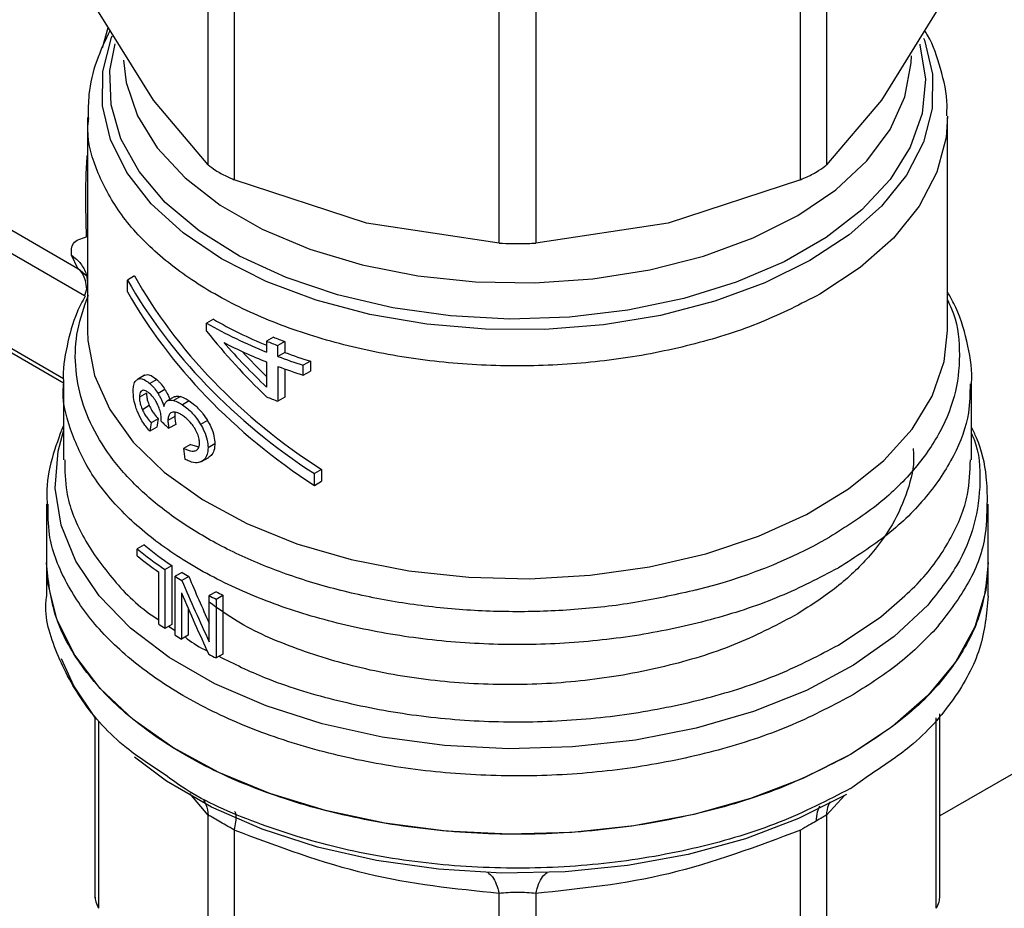
# Model space of a CAD drawing. Extents: x 0.4 to 10.6, y 0.4 to 8.1.
# Drawn here: x 2.7 to 2.7, y 6 to 6.1 of the extents above; entities that cross this region are included whole.
import ezdxf

# ---------------------------------------------------------------- set-up
doc = ezdxf.new("R2010")
doc.units = 0
doc.linetypes.add('SLD-SOLID', pattern=[0])
doc.layers.get('0').update_dxf_attribs({"linetype": 'CONTINUOUS'})

msp = doc.modelspace()

# ---------------------------------------------------------------- linework, layer by layer
at = {"color": 7, "linetype": 'SLD-SOLID'}
for p, q in [((2.672275859925304, 6.110704615544131), (2.672275859922721, 6.13720427664505)), ((2.722941379536246, 6.137204276182594), (2.722941379536341, 6.110704615298862)), ((2.674406554100224, 6.13597425307819), (2.674406554093902, 6.10947459198238)), ((2.720810686228908, 6.109474592234198), (2.720810686228624, 6.135974253117956)), ((2.866979827701893, 6.135131714582434), (2.732227611361238, 6.05734091591268)), ((2.696101991561595, 6.104286770302614), (2.696101991555358, 6.130786431401465)), ((2.699115248158475, 6.130786431401428), (2.699115248152159, 6.104286770302602)), ((2.667782587698007, 6.115991531174893), (2.66328931548458, 6.123229125002555)), ((2.731927924229237, 6.123229125002567), (2.72743465134931, 6.115991530246038)), ((2.672275859925304, 6.110704615544131), (2.667782587698007, 6.115991531174893)), ((2.72743465134931, 6.115991530246038), (2.722941379536341, 6.110704615298862)), ((2.662372399384477, 6.114562114829172), (2.662372399384479, 6.097112101509438)), ((2.732844840329361, 6.097112101509436), (2.732844840329359, 6.114558823009475)), ((2.649653175366825, 6.109108659171274), (2.661600533981471, 6.10221159388041)), ((2.6852542731028, 6.105905341968684), (2.674406554093902, 6.10947459198238)), ((2.720810686228908, 6.109474592234198), (2.709962962226359, 6.105905340920475)), ((2.662310225396925, 6.104795716736071), (2.662247104348879, 6.107373847089088)), ((2.696101991561595, 6.104286770302614), (2.6852542731028, 6.105905341968684)), ((2.709962962226359, 6.105905340920475), (2.699115248152159, 6.104286770302602)), ((2.661600533981471, 6.10221159388041), (2.661066153741777, 6.103302783632487)), ((2.662290753829606, 6.101751920884118), (2.662372399384478, 6.101033651719281)), ((2.666242471753559, 6.101590910220704), (2.665658056484864, 6.101253534467332)), ((2.665658056484894, 6.100289116184646), (2.665658056484864, 6.101253534467332)), ((2.662372399384478, 6.100779672996436), (2.662125952232782, 6.099949476892956)), ((2.650764849194168, 6.09839886851562), (2.660413728472356, 6.092828689072927)), ((2.672692849417469, 6.098045414747626), (2.672136072424409, 6.097723994231161)), ((2.672136072424409, 6.09705517298649), (2.672136072424409, 6.097723994231161)), ((2.677614479856612, 6.096573012770527), (2.677048560387846, 6.096246314415181)), ((2.677048560387846, 6.096246314415181), (2.677048560387845, 6.095352725488721)), ((2.67855500040289, 6.09621155736404), (2.677985510321346, 6.095882797737818)), ((2.67855500040289, 6.09621155736404), (2.67855500040289, 6.095317968438182)), ((2.677985510321346, 6.094989208812265), (2.677985510321346, 6.095882797737818)), ((2.67855500040289, 6.095317968438182), (2.677985510321346, 6.094989208812265)), ((2.677048560387845, 6.094541368588584), (2.677048560387865, 6.092480083444321)), ((2.680644327176634, 6.09460019223896), (2.680065004418128, 6.094265756329436)), ((2.680644327176634, 6.09460019223896), (2.68064432717663, 6.093788835339131)), ((2.677985510321327, 6.0941778519115), (2.677985510321327, 6.091321656307473)), ((2.678555000402895, 6.09396865623309), (2.67855500040289, 6.091650415933713)), ((2.680065004418128, 6.093454399429299), (2.680065004418128, 6.094265756329436)), ((2.680065004418128, 6.093454399429299), (2.68064432717663, 6.093788835339131)), ((2.660403895447472, 6.092864232488603), (2.660403895447472, 6.086527259673465)), ((2.667043678922547, 6.093448836137561), (2.666467324730224, 6.093116113944525)), ((2.66707355482621, 6.093464800264663), (2.666497420195053, 6.093132204821588)), ((2.668053969251877, 6.093099059406785), (2.667485015406126, 6.092770609342889)), ((2.73481334426637, 6.086527244747126), (2.734813344266369, 6.092864232488607)), ((2.668730547977288, 6.092278244934593), (2.668165304918245, 6.091951937062256)), ((2.667213143994103, 6.091977526570005), (2.666638183488858, 6.091645608935393)), ((2.669477656254012, 6.091673583310246), (2.668915564932939, 6.091349094897523)), ((2.669987470802507, 6.091707029782444), (2.669427041687113, 6.09138350094063)), ((2.670722161077247, 6.091350676490105), (2.67016352126522, 6.091028180591139)), ((2.67855500040289, 6.091650415933713), (2.677985510321327, 6.091321656307473)), ((2.66744695398574, 6.09096131145923), (2.666873839774152, 6.090630459667285)), ((2.668174064161256, 6.089890097275805), (2.667605835371655, 6.089562065777912)), ((2.668410478165741, 6.089692350095419), (2.66841844613413, 6.089812076188428)), ((2.669530748105444, 6.090059601602613), (2.668968847275303, 6.089735223157962)), ((2.672207506369869, 6.08974684400981), (2.671650623959358, 6.089425362637144)), ((2.668053969251893, 6.089190292810256), (2.667485015406189, 6.08886184274651)), ((2.669612825280218, 6.089427216123023), (2.669051210784058, 6.089103002975462)), ((2.67081380492058, 6.087779904568997), (2.670255342217779, 6.08745751091301)), ((2.67081380492058, 6.087779904568997), (2.671496379026061, 6.087572957299847)), ((2.672811817502118, 6.087831811856299), (2.672255034330225, 6.08751038777287)), ((2.671673419821835, 6.086351518011926), (2.672314751878134, 6.086721751127395)), ((2.681553839062842, 6.085727886385458), (2.68096942379414, 6.085390510632075)), ((2.681553839062842, 6.085727886385458), (2.681553839062811, 6.084763468104005)), ((2.680969423794111, 6.084426092350623), (2.68096942379414, 6.085390510632075)), ((2.680969423794111, 6.084426092350623), (2.681553839062811, 6.084763468104005)), ((2.659025942691567, 6.082895775728917), (2.659025942691568, 6.078117357414434)), ((2.736191297022276, 6.07811735741443), (2.736191297022276, 6.082895775728919)), ((2.667014979163764, 6.079558063066586), (2.666449247790323, 6.079231473296359)), ((2.666449247790323, 6.078662427022178), (2.666449247790323, 6.079231473296359)), ((2.659025942691568, 6.078119593675243), (2.659025942691569, 6.075337097425875)), ((2.668724464744912, 6.077532432629583), (2.669282990414314, 6.077854862635412)), ((2.668724464744912, 6.077532432629583), (2.668724464744912, 6.072710341220808)), ((2.669282990414314, 6.077854862635412), (2.669282990414314, 6.073032771226639)), ((2.723916332779016, 6.077672392758176), (2.723877211534586, 6.077649741587558)), ((2.736191297022277, 6.075337097425876), (2.736191297022277, 6.078119593675246)), ((2.668220982731831, 6.073057704978423), (2.668220982731831, 6.077310750113659)), ((2.670131895489444, 6.077299102745292), (2.669574553984285, 6.076977356342928)), ((2.669574553984286, 6.072155264933832), (2.669574553984285, 6.076977356342928)), ((2.670679056174238, 6.076960510702177), (2.670122123082693, 6.076639000071974)), ((2.670085986735718, 6.075624767857998), (2.670085986735722, 6.071838801126597)), ((2.672911359810251, 6.075716854423865), (2.672353616874839, 6.075394876280749)), ((2.672353616874847, 6.071605620325897), (2.672353616874839, 6.075394876280749)), ((2.672919581715744, 6.075109893322034), (2.673478093553316, 6.07543231534292)), ((2.672919581715744, 6.075109893322034), (2.672919581715744, 6.070287801913259)), ((2.673478093553316, 6.07543231534292), (2.673478093553316, 6.070610223934145)), ((2.670642938744653, 6.074318602380423), (2.67064293874465, 6.072160322677573)), ((2.723916332779441, 6.071340188388095), (2.727385547647047, 6.073650680168615)), ((2.669282990414314, 6.073032771226639), (2.668724464744912, 6.072710341220808)), ((2.67064293874465, 6.072160322677573), (2.670085986735722, 6.071838801126597)), ((2.673478093553316, 6.070610223934145), (2.672919581715744, 6.070287801913259)), ((2.66298962835261, 6.065432894508514), (2.662989628352611, 6.050633965941919)), ((2.732227611361238, 6.050633965941911), (2.732227611361236, 6.065712966412075)), ((2.724890692516879, 6.059589507742952), (2.725001936434873, 6.059653990423171)), ((2.672275860177485, 6.037248089505195), (2.672275835445481, 6.05740731554506)), ((2.722941379536399, 6.057407294034072), (2.722941379536402, 6.03724808950468)), ((2.674406619095344, 6.056177240993994), (2.674406553485179, 6.036018066440868)), ((2.72081068622865, 6.036018066439934), (2.720810690458743, 6.056177273559098)), ((2.696101992170377, 6.030830244469514), (2.696101931705995, 6.050989450319378)), ((2.699115316652936, 6.050989450455863), (2.699115247543457, 6.030830244470827))]:
    msp.add_line(p, q, dxfattribs=at)
at = {"color": 8, "linetype": 'SLD-SOLID'}
for p, q in [((2.663596398095244, 6.120271558945864), (2.664087601860559, 6.12194327534265)), ((2.662127242828944, 6.099953824469691), (2.650560963943313, 6.1066308951454)), ((2.662357041053903, 6.101550505900601), (2.66160052542928, 6.102211581088887)), ((2.660427102176812, 6.093153902799722), (2.650560963943313, 6.098849503167656)), ((2.669025523312579, 6.07288413863254), (2.669574553984286, 6.072525739436217)), ((2.663289336015084, 6.065067219116655), (2.663289315232459, 6.049772599666923)), ((2.731927924481442, 6.049772599666429), (2.731927897641885, 6.065386363558638)), ((2.726365567416673, 6.060620985327142), (2.725001936434873, 6.059653990423332)), ((2.672275835445481, 6.05740731554506), (2.670767672320105, 6.059178693594961)), ((2.72442850255103, 6.059034601760461), (2.722941379536399, 6.057407294034072))]:
    msp.add_line(p, q, dxfattribs=at)
at = {"color": 8, "linetype": 'SLD-SOLID', "flags": 128}
for points in [[(2.730893884145025, 6.121064277632923), (2.730952966516266, 6.120906340826858), (2.731617994059068, 6.118125411300165), (2.731590688818051, 6.115318151219549), (2.73087160664918, 6.112541708304786), (2.729475385991751, 6.109852602927019), (2.727430449871982, 6.107305577516999), (2.724778427292163, 6.10495248216706), (2.721573305784216, 6.102841219112761), (2.717880332379237, 6.101014767581506), (2.713774685366095, 6.099510308859421), (2.709339943878269, 6.098358469387587), (2.704666386463713, 6.097582697296019), (2.699849153273962, 6.097198785067361), (2.694986309285004, 6.097214548047475), (2.690176847977171, 6.097629665347544), (2.685518676113349, 6.098435686376438), (2.681106620639628, 6.09961620287038), (2.677030498282134, 6.101147182917884), (2.673373287137502, 6.102997460180162), (2.670209437478107, 6.105129368347915), (2.667603356159228, 6.107499507918762), (2.665608095481199, 6.110059629685961), (2.664264273197568, 6.11275761695311), (2.663599245654765, 6.115538546479805), (2.663626550895783, 6.118345806560419), (2.664345633064654, 6.121122249475182), (2.664403524536378, 6.121269183954753)], [(2.730577996997246, 6.120575405815857), (2.730594450796981, 6.120518668790787), (2.731039629614592, 6.117712423469062), (2.730772284500473, 6.114898664315103), (2.729798113451581, 6.112137361720168), (2.728137879232515, 6.109487368055034), (2.725826966853238, 6.107005163333884), (2.722914629399024, 6.104743651440871), (2.719462938286453, 6.102751032575668), (2.715545460318938, 6.101069775949902), (2.711245689738023, 6.099735714629638), (2.706655268688595, 6.098777281815786), (2.701872034025662, 6.09821490483979), (2.696997932091648, 6.098060569790522), (2.692136845907106, 6.098317566051609), (2.687392381084482, 6.098980416193927), (2.682865657654367, 6.100034992717506), (2.678653154867603, 6.101458819154645), (2.674844654907551, 6.103221549116812), (2.671521329338733, 6.105285613075231), (2.668754009075854, 6.107607019090151), (2.666601674745835, 6.110136290422673), (2.665110199618143, 6.112819520045541), (2.664311371895702, 6.115599519577834), (2.66422221720453, 6.118417038156014), (2.664650973378811, 6.120615235541317)], [(2.665331406741876, 6.119266289066817), (2.665550187898595, 6.117436380672777), (2.666475379500036, 6.114702599396328), (2.668096036244919, 6.11207895593214), (2.670375955339619, 6.109624058139762), (2.67326420715901, 6.107392744379278), (2.676696272930142, 6.105434858512964), (2.680595485975005, 6.103794136475763), (2.684874744317432, 6.102507229286776), (2.689438456397316, 6.101602884326055), (2.694184676428099, 6.101101303165636), (2.699007381697184, 6.101013690299805), (2.703798840938143, 6.101342002855209), (2.70845202086918, 6.102078906871881), (2.712862977139783, 6.103207941131786), (2.716933176275754, 6.10470388487523), (2.720571696754197, 6.106533321190957), (2.723697260040096, 6.108655383494726), (2.726240046214483, 6.111022668421274), (2.728143253636051, 6.113582294737163), (2.729364367795955, 6.116277084620148), (2.729876111021695, 6.119046840917254), (2.729892084423846, 6.119633036261235)], [(2.73284415604255, 6.114685593726606), (2.732732891909907, 6.112938633812853), (2.731980187521227, 6.110080224735229), (2.73053308774465, 6.107312295033357), (2.728420827773071, 6.104690764112419), (2.725686080771606, 6.102268593740076), (2.722384095768275, 6.100094718080506)], [(2.662372399384476, 6.097112096560361), (2.662401062237628, 6.096291800119426), (2.662954707572367, 6.093429313279846), (2.664203148085823, 6.090640664569899), (2.666121353113565, 6.087981765127783), (2.668670863517295, 6.08550592467789), (2.671800562773083, 6.083262782695089), (2.675447701834416, 6.081297313155822), (2.679539157222044, 6.079648922830348), (2.683992897116473, 6.078350661194906), (2.688719626058635, 6.077428557804765), (2.693624575283229, 6.07690110041347), (2.698609402789353, 6.0767788643018), (2.703574165052895, 6.077064300248193), (2.70841932084873, 6.077751685391758), (2.713047727007007, 6.078827237973026), (2.717366586089516, 6.080269393651969), (2.721289306936117, 6.082049237863197), (2.724737240778117, 6.084131085539851), (2.727641258110299, 6.086473196582957), (2.729943134706068, 6.089028612731428), (2.731596718986704, 6.091746099053837), (2.732568857339526, 6.094571171185489), (2.732844840329358, 6.09711209656037)], [(2.731232675114483, 6.074622723595419), (2.728490325601021, 6.072033108997894), (2.725153472186315, 6.069687546897064), (2.72128635265533, 6.067631191722904), (2.716963412949192, 6.065903630381123), (2.712267874005939, 6.064538120165401), (2.707290129673736, 6.063560948521036), (2.702126006538377, 6.062990926985176), (2.696874919165102, 6.062839029045802), (2.691637956268217, 6.06310817889105), (2.686515934651645, 6.063793195115645), (2.68160745838404, 6.064880890468169), (2.677007020571267, 6.066350325718909), (2.672803184269069, 6.068173212761099), (2.669076877555139, 6.070314459185433), (2.665899835582226, 6.072732843844241), (2.663333219604275, 6.075381810400048), (2.661426439560768, 6.078210363581906), (2.660216202885682, 6.081164050895667), (2.659725807852457, 6.084186010889253), (2.6599646950588, 6.087218067792829), (2.660403895447475, 6.088863014962418)]]:
    msp.add_lwpolyline(points, dxfattribs=at)
at = {"color": 7, "linetype": 'SLD-SOLID', "flags": 128}
for points in [[(2.724890692516872, 6.062367752107618), (2.721004822156697, 6.060406374612182), (2.716700204668582, 6.058761989724625), (2.712053884445752, 6.057464028779145), (2.707149021704722, 6.056535722786109), (2.70207340407698, 6.055993686641533), (2.696917875378841, 6.055847621752332), (2.69177470968144, 6.056100142399752), (2.686735959781926, 6.056746728948746), (2.68189180963502, 6.057775808740772), (2.677328960233273, 6.05916896322218), (2.673129077825664, 6.06090125760097), (2.669367332248452, 6.062941687131734), (2.666111051529334, 6.065253732041098), (2.663418516844949, 6.067796011161595), (2.661337919399644, 6.070523022575157), (2.659906497895387, 6.073385958010141), (2.659149872030456, 6.076333576415734), (2.659025942691563, 6.078117357414434)], [(2.736191297022271, 6.078117357414442), (2.735989018804986, 6.075839596790829), (2.735094279211644, 6.07284383116316), (2.733501252710113, 6.069946301351659), (2.731239614369998, 6.067200982854375), (2.728351494234388, 6.06465901576057), (2.724890692516872, 6.062367752107618)], [(2.66298962835261, 6.065432894508514), (2.661261113705141, 6.068005293235923), (2.660261686894462, 6.070214581034525)], [(2.724573640254666, 6.059098413203913), (2.720650750129178, 6.057123752776494), (2.716298628714103, 6.055475852374525), (2.711598347796873, 6.054185409264546), (2.706637464717704, 6.053276461960085), (2.701508391342009, 6.052765942429629), (2.696306672602197, 6.052663360686091), (2.691129206676363, 6.05297062763326), (2.686072439958561, 6.053682019469283), (2.681230570444975, 6.054784284310259), (2.676693793003475, 6.056256889047765), (2.672546619213882, 6.058072401841819), (2.668866303077143, 6.060197003124149), (2.666237662221522, 6.062148521612148)]]:
    msp.add_lwpolyline(points, dxfattribs=at)
at = {"color": 7, "linetype": 'SLD-SOLID'}
for centre, radius, start, end in [((2.691298717417502, 6.131148521252389), 0.03852798943267301, 240.1738835813917, 248.2927047229171), ((2.691330709615535, 6.130540970706172), 0.03746105964621962, 240.1635280531414, 247.588669028785), ((2.691882628200523, 6.131646484089654), 0.03996047001999392, 242.684308643825, 248.209211826268), ((2.693440853502016, 6.137107570835839), 0.04402669133395852, 248.1408448131673, 249.4487639786364), ((2.693611401705115, 6.136793241767986), 0.04328473552229616, 248.3106400109816, 249.6444060593207), ((2.694469821938499, 6.138243630012478), 0.0457809345262994, 249.657582652437, 252.4226887248522), ((2.694308975922159, 6.138559051348274), 0.04652726843296859, 249.4615101885387, 252.1730909399312), ((2.694308976338204, 6.137747695682321), 0.04652726973526275, 249.4615102422287, 252.1730909174777), ((2.693440854003422, 6.132546430715879), 0.04402669273697109, 248.1408448411793, 249.4487639662608), ((2.701852625516888, 6.118185213108561), 0.04358292806769568, 283.8203679611713, 299.3014344075802), ((2.685077011423657, 6.101803345003529), 0.02926573030601389, 230.4683537649678, 236.0298489707357), ((2.685259897182574, 6.101491650727549), 0.0285299719802562, 230.2454516950222, 235.9439054155079), ((2.684771621458192, 6.100841804257819), 0.0287686313783944, 230.4399029800474, 234.8792461141467), ((2.687725596773072, 6.105739322733406), 0.03401045523022828, 237.7448801621756, 238.8292638723102), ((2.687910921113307, 6.105418396555071), 0.03326843002749944, 237.696002571759, 238.8041886218936), ((2.690414638558843, 6.110558864910812), 0.03953108398014493, 242.8139400532385, 243.732374920634), ((2.690598716815247, 6.110239167477225), 0.03878959520768879, 242.8718646737439, 243.8085766115267), ((2.686182392436243, 6.098553078812895), 0.03118695761899849, 234.835426328591, 235.9592101534105), ((2.687706430420055, 6.100886446339455), 0.03397419208818432, 237.7445073939567, 238.7587949666462), ((2.690397607506118, 6.10570274052133), 0.03949302801941696, 242.7494666395742, 243.7326804232726)]:
    msp.add_arc(centre, radius, start, end, dxfattribs=at)
for centre, major_axis, ratio, start_param, end_param in [((2.697608619856917, 6.107347158077208), (0.03355875025209532, -0.01826159241372772), 0.7171469205619823, 3.99379684109714, 4.604327918903678), ((2.697608619856917, 6.107347158077208), (0.03282522565642143, -0.01786243192380965), 0.7171469205619528, 3.986747274299132, 4.61137748570162), ((2.697608619856917, 6.106382739795449), (0.03355875025209532, -0.01826159241372772), 0.7171469205619767, 3.993796841125624, 4.604327918898171), ((2.697608619856917, 6.111760161615087), (0.03039300956583979, -0.02769686487272427), 0.6982093016089838, 4.493654520137886, 4.67164802957036), ((2.697608619856917, 6.112518853719109), (0.03051548512632207, -0.02736183114470059), 0.6996739260068179, 4.541177417002805, 4.665282802352482), ((2.697608619856917, 6.112518853719109), (0.02984847998694873, -0.02676375833279376), 0.6996739260068355, 4.57835218895492, 4.649665276280761), ((2.697608619856917, 6.127766840853956), (0.02863537372846681, 0.1185585318765519), 0.1731892334757434, 1.937485372216822, 1.943714934669954), ((2.697608619856917, 6.101369428945205), (0.03594431832879108, -0.00376053545613253), 0.6352821091319849, 3.833702868294121, 3.863462357254501), ((2.697608619856917, 6.127766840853956), (0.0292752703480974, 0.1212078845441837), 0.1731892334757427, 1.932979890763489, 1.939067515462882), ((2.697608619856917, 6.087155759005705), (-0.02394127892011122, 0.1953966487819629), 0.1377548924456543, 1.552375211374718, 1.556860667122477), ((2.697608619856917, 6.090692603506293), (-0.02451514733244187, 0.06150721743329335), 0.4549985381478991, 1.612878800690084, 1.676059844463706), ((2.697608619856917, 6.090692603506293), (-0.0250339864294249, 0.06280895748479054), 0.4549985381479061, 1.613374769742804, 1.695053177616436), ((2.697608619856917, 6.089593504003658), (-0.02503628407625546, 0.06276784521213762), 0.455264488784703, 1.611915579815678, 1.693592095384426)]:
    msp.add_ellipse(centre, major_axis=major_axis, ratio=ratio, start_param=start_param, end_param=end_param, dxfattribs=at)
for points, knots in [([(2.66422537170655, 6.121721360858144), (2.663833074106303, 6.120892159562972), (2.663029980237714, 6.119194656250293), (2.662434362882886, 6.116755653480219), (2.662436850138789, 6.115178408999043), (2.662437859747536, 6.114538185440844)], [0, 0, 0, 0, 0.3619742305494743, 0.7410172403736598, 1, 1, 1, 1]), ([(2.732783545988819, 6.114712589822117), (2.732798284915431, 6.114994884109068), (2.732866291775116, 6.116297417764941), (2.732328348141406, 6.118533148662548), (2.731668228325238, 6.120591137044944), (2.731055473239124, 6.121568741291949), (2.730975916884186, 6.1216956674199)], [0, 0, 0, 0, 0.1173182731382188, 0.5413180722226011, 0.9404475571455596, 0.9999999999999999, 0.9999999999999999, 0.9999999999999999, 0.9999999999999999]), ([(2.672275859925304, 6.110704615544131), (2.672459008577675, 6.110551698248859), (2.672825466421557, 6.110245729618505), (2.673630260542162, 6.109809496361906), (2.674195489328987, 6.109565648405527), (2.674406554093902, 6.10947459198238)], [0, 0, 0, 0, 0.3850076548185463, 0.7703527884894824, 1, 1, 1, 1]), ([(2.722087943507642, 6.110092968751247), (2.72235023907684, 6.110257122953143), (2.722689655475045, 6.110469542202651), (2.722894773454051, 6.110661092101238), (2.722941379536341, 6.110704615298862)], [0, 0, 0, 0, 0.7727840215849122, 1, 1, 1, 1]), ([(2.720810686228908, 6.109474592234198), (2.721166985704726, 6.109630949819541), (2.721628028371588, 6.109833272649135), (2.722002800023961, 6.110044891553741), (2.722087943507642, 6.110092968751247)], [0, 0, 0, 0, 0.7728123694991275, 0.9999999999999999, 0.9999999999999999, 0.9999999999999999, 0.9999999999999999]), ([(2.661066153741777, 6.103302783632487), (2.661052132567668, 6.103657359000235), (2.661023077862469, 6.10439211079065), (2.661871324363341, 6.104658092212181), (2.662310225396925, 6.104795716736071)], [0, 0, 0, 0, 0.4825784331172903, 1, 1, 1, 1]), ([(2.696101991561595, 6.104286770302614), (2.696479862415868, 6.104268004216031), (2.697235935347496, 6.104230455593434), (2.698303072107636, 6.104241839197313), (2.698894427374339, 6.104274554082134), (2.699115248152159, 6.104286770302602)], [0, 0, 0, 0, 0.3850076548122814, 0.770352788477143, 1, 1, 1, 1]), ([(2.734806148437788, 6.092721765198323), (2.734808542172059, 6.092744748455346), (2.73491668943217, 6.093783116124593), (2.73454367827489, 6.095917210709489), (2.733888049638665, 6.098443890131368), (2.733087201338481, 6.099856528375528), (2.732844840329361, 6.100284035595432)], [0, 0, 0, 0, 0.008867699282721889, 0.4006365253724676, 0.8186144161045033, 1, 1, 1, 1]), ([(2.662188755431824, 6.099941328301913), (2.661954447402853, 6.099500428160656), (2.661257373746218, 6.098188736559535), (2.660664716432279, 6.095829128209854), (2.660309428394506, 6.093855452860249), (2.660412510227721, 6.092839328010446), (2.660417012793758, 6.092794944154477)], [0, 0, 0, 0, 0.1963655708578058, 0.5841936664144719, 0.9818377747335459, 1, 1, 1, 1]), ([(2.712263659244933, 6.075864029220678), (2.710697056682105, 6.075506723926714), (2.70756385175127, 6.07479211338322), (2.702594712123337, 6.074211392163475), (2.697549249702238, 6.07400708983335), (2.692499470527184, 6.074216943176468), (2.68755028367196, 6.074827831253537), (2.682795853152506, 6.075830326589342), (2.678328918621045, 6.077204329702674), (2.674236018265108, 6.078923355980017), (2.670596573440986, 6.080954010256075), (2.667481271149809, 6.083256894881277), (2.664950235501002, 6.085787372774164), (2.663053766240242, 6.088496178605719), (2.661824199850572, 6.091331395335204), (2.661302029176436, 6.094235633489126), (2.661435292829849, 6.097161435870124), (2.662113855086789, 6.099066386244459), (2.662453136194162, 6.1000188613724)], [0, 0, 0, 0, 0.06250005829397814, 0.1250001088155086, 0.1875001515645626, 0.2500001865411248, 0.312500213745181, 0.3750002331767162, 0.4375002448357125, 0.5000002487221584, 0.5625002448360354, 0.625000233177329, 0.6875002137460263, 0.7500001865421098, 0.8125001515655635, 0.8750001088163742, 0.9375000582945261, 1, 1, 1, 1]), ([(2.666125203266242, 6.092149732720403), (2.666130100343301, 6.092281241247666), (2.666141838491623, 6.092596463283211), (2.666260384166224, 6.092962082919652), (2.666419365499939, 6.093076184590176), (2.666497420195053, 6.093132204821588)], [0, 0, 0, 0, 0.267068008386227, 0.6401540872205798, 1, 1, 1, 1]), ([(2.666497420195053, 6.093132204821588), (2.666570304861151, 6.093155117772077), (2.666755875503056, 6.093213456118916), (2.667100155930171, 6.093083213837814), (2.667369961135022, 6.092864062887765), (2.667485015406125, 6.092770609342889)], [0, 0, 0, 0, 0.2705941919174339, 0.6889561354700491, 1, 1, 1, 1]), ([(2.66707355482621, 6.093464800264663), (2.667145757830086, 6.093487347332992), (2.66732982683065, 6.093544827162226), (2.667671485212959, 6.093413133250129), (2.667939691898545, 6.093192897381488), (2.668053969251877, 6.093099059406785)], [0, 0, 0, 0, 0.2703032954850431, 0.6890912396703713, 0.9999999999999999, 0.9999999999999999, 0.9999999999999999, 0.9999999999999999]), ([(2.668053969251877, 6.093099059406785), (2.668115553542533, 6.093041589996537), (2.668238755925539, 6.09292661963288), (2.668470285938917, 6.092667475852397), (2.668629705666825, 6.092429058112345), (2.668730547977288, 6.092278244934593)], [0, 0, 0, 0, 0.2685994569400529, 0.5373463397300442, 1, 1, 1, 1]), ([(2.666454622610122, 6.090514471083909), (2.666401894604511, 6.090662193542643), (2.666269840065783, 6.091032156732443), (2.66614607588343, 6.091612303849832), (2.666131733975712, 6.091981579786685), (2.666125203266242, 6.092149732720403)], [0, 0, 0, 0, 0.2657968593629512, 0.6656743650974342, 1, 1, 1, 1]), ([(2.666862213367169, 6.092194252945136), (2.666826871857082, 6.092172989948056), (2.666742133582538, 6.092122007698579), (2.666653951764829, 6.091944008898064), (2.666643317927941, 6.09174277342145), (2.666638183488858, 6.091645608935393)], [0, 0, 0, 0, 0.270077539490911, 0.6475644258708583, 0.9999999999999999, 0.9999999999999999, 0.9999999999999999, 0.9999999999999999]), ([(2.667469980632086, 6.09195605176753), (2.667406727131405, 6.09200816884543), (2.667238483424314, 6.092146791534993), (2.667023996278483, 6.092239407681414), (2.666903293123365, 6.092205718590936), (2.666862213367169, 6.092194252945136)], [0, 0, 0, 0, 0.2843993469202273, 0.7564545820431797, 1, 1, 1, 1]), ([(2.667485015406126, 6.092770609342889), (2.6675470316782, 6.092713297496038), (2.667671098339802, 6.092598642272963), (2.667903935267462, 6.092340166975584), (2.668064071331909, 6.09210230611364), (2.668165304918245, 6.091951937062256)], [0, 0, 0, 0, 0.2688056472079813, 0.5377591743824566, 1, 1, 1, 1]), ([(2.668730547977288, 6.092278244934593), (2.668779550847322, 6.092195142862979), (2.668877576422066, 6.092028905082892), (2.669015779418898, 6.091757462140926), (2.669084386065525, 6.091564961111302), (2.669119385321401, 6.091466757903254)], [0, 0, 0, 0, 0.3287049763828638, 0.6575430012306739, 1, 1, 1, 1]), ([(2.666638183488858, 6.091645608935393), (2.666641350287482, 6.091561521040387), (2.666648698557577, 6.091366402677227), (2.666723951288313, 6.091007966920084), (2.666823109704864, 6.090758227780921), (2.666873839774152, 6.090630459667285)], [0, 0, 0, 0, 0.27000929053144, 0.6265321637877757, 1, 1, 1, 1]), ([(2.667213143994103, 6.091977526570005), (2.667216285327172, 6.091893421343703), (2.667223570903738, 6.091698359230819), (2.667298196671834, 6.091339546283157), (2.667396566746844, 6.0910894275695), (2.66744695398574, 6.09096131145923)], [0, 0, 0, 0, 0.2699322603875151, 0.626043818692267, 1, 1, 1, 1]), ([(2.668157433234132, 6.090993498976345), (2.668102270880463, 6.091107284778937), (2.667972416062172, 6.091375141999255), (2.667728021419023, 6.091710623454919), (2.66755168677793, 6.091878339240985), (2.667469980632086, 6.09195605176753)], [0, 0, 0, 0, 0.2838338013762614, 0.6681583408115355, 1, 1, 1, 1]), ([(2.668165304918245, 6.091951937062256), (2.66821471388976, 6.09186899234698), (2.668313551798054, 6.091703069399983), (2.668488249166515, 6.091354970405523), (2.668584273401218, 6.091081999606677), (2.668647070699085, 6.09090348395782)], [0, 0, 0, 0, 0.2569954654574758, 0.5140947780946724, 1, 1, 1, 1]), ([(2.668647070699085, 6.09090348395782), (2.668661834423262, 6.090957190566332), (2.668691370688741, 6.091064635857774), (2.668771107642042, 6.091231708014713), (2.668859822309168, 6.091303806666832), (2.668915505640769, 6.09134906066241)], [0, 0, 0, 0, 0.2711954921559219, 0.5425529464605175, 0.9999999999999999, 0.9999999999999999, 0.9999999999999999, 0.9999999999999999]), ([(2.668915505640769, 6.09134906066241), (2.668957091514686, 6.091368001187638), (2.669040226106924, 6.091405865315363), (2.669210616018117, 6.091421395154298), (2.669345198613995, 6.091397830936302), (2.669427041687113, 6.09138350094063)], [0, 0, 0, 0, 0.2817254002667649, 0.5631990882571994, 1, 1, 1, 1]), ([(2.669427041687113, 6.09138350094063), (2.669489755091254, 6.091366095081695), (2.669615160499356, 6.091331289303362), (2.669860424348896, 6.091220727689344), (2.670046118486735, 6.091102762558495), (2.67016352126522, 6.091028180591139)], [0, 0, 0, 0, 0.2689460701692246, 0.5378003657885018, 1, 1, 1, 1]), ([(2.669477597187714, 6.091673549205528), (2.669519024969704, 6.0916924006997), (2.669601843533632, 6.091730086851361), (2.669771654933464, 6.091745301746361), (2.669905846629552, 6.091721504702272), (2.669987470802507, 6.091707029782444)], [0, 0, 0, 0, 0.2816529182323385, 0.5630542861176282, 1, 1, 1, 1]), ([(2.669987470802507, 6.091707029782444), (2.670049991180954, 6.091689526956702), (2.67017501064527, 6.09165452726616), (2.670419645817394, 6.091543622701837), (2.670604971757173, 6.091425420605078), (2.670722161077247, 6.091350676490105)], [0, 0, 0, 0, 0.2688901715867724, 0.5376887671929468, 1, 1, 1, 1]), ([(2.670722161077247, 6.091350676490105), (2.670868859205728, 6.091243557064164), (2.671248323460936, 6.090966471094469), (2.671778917979208, 6.090416181144178), (2.672089627437866, 6.08993093846563), (2.672207506369869, 6.08974684400981)], [0, 0, 0, 0, 0.2811622372270789, 0.7272827543586734, 0.9999999999999999, 0.9999999999999999, 0.9999999999999999, 0.9999999999999999]), ([(2.667485015406189, 6.08886184274651), (2.667371272580581, 6.088993059902643), (2.667147807945462, 6.089250855449399), (2.666783149468189, 6.089779651236393), (2.666577580188548, 6.090239450437009), (2.666454622610122, 6.090514471083909)], [0, 0, 0, 0, 0.2940821031811038, 0.577767868275927, 0.9999999999999999, 0.9999999999999999, 0.9999999999999999, 0.9999999999999999]), ([(2.666873839774152, 6.090630459667285), (2.666935330383868, 6.0905040405324), (2.667054023062245, 6.090260019115354), (2.667302684420842, 6.089896728722971), (2.667490612639778, 6.089689265704826), (2.667605835371655, 6.089562065777912)], [0, 0, 0, 0, 0.2937274724765432, 0.5669695028714915, 1, 1, 1, 1]), ([(2.66744695398574, 6.09096131145923), (2.667507932365479, 6.09083473874909), (2.667625720331975, 6.090590246484693), (2.667872640396767, 6.090225963798509), (2.668059502078863, 6.090017750011854), (2.668174064161256, 6.089890097275805)], [0, 0, 0, 0, 0.2934398197941369, 0.5668185971984842, 1, 1, 1, 1]), ([(2.66841844613413, 6.089812076188428), (2.668419854174053, 6.089907524642068), (2.668423127548687, 6.090129420727419), (2.668338694558562, 6.090545463329421), (2.668218603809288, 6.090842299605499), (2.668157433234132, 6.090993498976345)], [0, 0, 0, 0, 0.2702595659114256, 0.6282924177161648, 1, 1, 1, 1]), ([(2.670176614373578, 6.090158599185649), (2.67008441859318, 6.090216804580251), (2.669837286205678, 6.090372825149428), (2.669527545489637, 6.090468564295964), (2.669353125879781, 6.090419981931137), (2.669297329170819, 6.090404440467233)], [0, 0, 0, 0, 0.2881028183565122, 0.7722645986443668, 1, 1, 1, 1]), ([(2.669582525438856, 6.090408382452718), (2.669578886429798, 6.090402267632473), (2.669531298904584, 6.090322303785738), (2.669531012556523, 6.090185730840523), (2.669530748105444, 6.090059601602613)], [0, 0, 0, 0, 0.07646981097228188, 1, 1, 1, 1]), ([(2.67016352126522, 6.091028180591139), (2.670310507526683, 6.090921201714038), (2.670690732689145, 6.090644467953203), (2.67122187436372, 6.090094480572165), (2.671532720925726, 6.089609365223265), (2.671650623959358, 6.089425362637144)], [0, 0, 0, 0, 0.2811779666722131, 0.7273532709420149, 1, 1, 1, 1]), ([(2.669297329170819, 6.090404440467233), (2.669245298465436, 6.090376470679993), (2.669122233330679, 6.090310315404749), (2.668992399861156, 6.09009317482441), (2.668976516937325, 6.0898517865077), (2.668968847275303, 6.089735223157962)], [0, 0, 0, 0, 0.2747160797102535, 0.6497696143160488, 1, 1, 1, 1]), ([(2.668968847275303, 6.089735223157962), (2.668971260483104, 6.089674267046592), (2.668976081827976, 6.089552482907283), (2.669006025185645, 6.089339230175213), (2.669034932633179, 6.089188104028324), (2.669051210784058, 6.089103002975464)], [0, 0, 0, 0, 0.3044964758835568, 0.6083531315439655, 1, 1, 1, 1]), ([(2.669530748105444, 6.090059601602613), (2.669533152799176, 6.089998640405141), (2.66953795712943, 6.089876846215166), (2.669567795214835, 6.089663532284868), (2.669596602982159, 6.08951235015916), (2.669612825280218, 6.089427216123024)], [0, 0, 0, 0, 0.3044921776266657, 0.6083439903625142, 1, 1, 1, 1]), ([(2.671168883167943, 6.089103638749073), (2.67108512653525, 6.089231750887537), (2.670874723920524, 6.089553577685538), (2.670522104598034, 6.089908296501277), (2.670273741169005, 6.090088232223289), (2.670176614373578, 6.090158599185649)], [0, 0, 0, 0, 0.2870964982424758, 0.721206810336978, 1, 1, 1, 1]), ([(2.672207506369869, 6.08974684400981), (2.67230372154226, 6.089573436291263), (2.672534632462094, 6.089157267668358), (2.672770648354949, 6.088479990992284), (2.672798716617781, 6.088038076024352), (2.672811817502118, 6.087831811856299)], [0, 0, 0, 0, 0.275838699493919, 0.6619971283524301, 1, 1, 1, 1]), ([(2.660403895447472, 6.089337259620579), (2.660069672142534, 6.088444161827208), (2.659384742631195, 6.086613921307906), (2.658987049331047, 6.084413986351985), (2.659068211842856, 6.08315343394446), (2.659086121019399, 6.08287528267604)], [0, 0, 0, 0, 0.4261821651264239, 0.8733823697776562, 1, 1, 1, 1]), ([(2.671558834136158, 6.087903258371384), (2.671553348563441, 6.088003512674586), (2.671540488670006, 6.088238540031274), (2.671411906243515, 6.088662641375896), (2.671251719820049, 6.088953320735462), (2.671168883167943, 6.089103638749073)], [0, 0, 0, 0, 0.2642717391365448, 0.6195353846418935, 1, 1, 1, 1]), ([(2.671650623959358, 6.089425362637144), (2.671746873079308, 6.089251974105584), (2.671977866701299, 6.088835849314654), (2.672213869889876, 6.088158566501381), (2.672241935037337, 6.087716650336787), (2.672255034330225, 6.08751038777287)], [0, 0, 0, 0, 0.2758387093509779, 0.6620006769027004, 1, 1, 1, 1]), ([(2.736126073111021, 6.08302113439283), (2.736113624080205, 6.083728111090369), (2.736082094324956, 6.085518676361767), (2.735585529084705, 6.087612847941934), (2.734956073998525, 6.088912073410609), (2.73481334426637, 6.089206674419045)], [0, 0, 0, 0, 0.335326701810259, 0.8492844939939636, 1, 1, 1, 1]), ([(2.670255342217779, 6.08745751091301), (2.670498845002833, 6.087356530716638), (2.670864367146335, 6.087204949297064), (2.671275397736586, 6.087261209104191), (2.671476125013626, 6.087443543147132), (2.671551301561122, 6.087677547757691), (2.671556934237138, 6.087846328653234), (2.671558834136158, 6.087903258371384)], [0, 0, 0, 0, 0.410271021211041, 0.6158580200847519, 0.7687514852682098, 0.9219999827356049, 1, 1, 1, 1]), ([(2.672255034330225, 6.08751038777287), (2.672248264681959, 6.087372039717104), (2.672231600026473, 6.087031472143159), (2.672060060600301, 6.086615479473034), (2.671834344513613, 6.086457886596662), (2.671728674162435, 6.086384108538422)], [0, 0, 0, 0, 0.2667868679033849, 0.6567418375258354, 1, 1, 1, 1]), ([(2.672811817502118, 6.087831811856299), (2.672805047441762, 6.087693463562759), (2.672788381778613, 6.08735289554179), (2.672616822872949, 6.086936891445799), (2.672391167311175, 6.086779333551994), (2.672285525160443, 6.086705571777034)], [0, 0, 0, 0, 0.2667867822046792, 0.6567413598675347, 1, 1, 1, 1]), ([(2.730028312320989, 6.087456812185685), (2.730047112405959, 6.087257889843545), (2.730156657097859, 6.086098805365153), (2.729633061421429, 6.083979631075286), (2.728434386617223, 6.081178724252609), (2.726462185090073, 6.07852231376042), (2.723889262047171, 6.076043227840699), (2.721680201229494, 6.074613336879667), (2.720575670820656, 6.073898391399151)], [0, 0, 0, 0, 0.03978659284605535, 0.2318292742768634, 0.4238719557076724, 0.6159146371384805, 0.8079573185692865, 1, 1, 1, 1]), ([(2.671728674162435, 6.086384108538422), (2.671613899133918, 6.086341572137523), (2.671317970607583, 6.086231899026604), (2.670828704276786, 6.086338074377636), (2.67048464345247, 6.086516647683984), (2.670360762421734, 6.086580944005127)], [0, 0, 0, 0, 0.2884867693576061, 0.7438156681438217, 1, 1, 1, 1]), ([(2.668737348187909, 6.060709388516694), (2.667640777215734, 6.06142804563371), (2.664876742262751, 6.06323950466468), (2.661769595478988, 6.066722718068868), (2.659648769982788, 6.070896146099732), (2.658787515983458, 6.073846484955526), (2.659033511357558, 6.075315946558992), (2.659037285117713, 6.075338489241626)], [0, 0, 0, 0, 0.1790337012790925, 0.4512753124548817, 0.7235169236306793, 0.9957585348064726, 1, 1, 1, 1]), ([(2.736179954764516, 6.075339736849279), (2.736047866402, 6.07390536156574), (2.73578159923189, 6.071013910416305), (2.733492961688294, 6.066847142852498), (2.730401827020699, 6.06328566170177), (2.72755254561647, 6.061404610038259), (2.726365567416673, 6.060620985327142)], [0, 0, 0, 0, 0.2661691552093371, 0.5365507329957453, 0.8069323107821538, 1, 1, 1, 1]), ([(2.720575670820655, 6.073898391399151), (2.718987019816395, 6.07305485662568), (2.715809717807877, 6.071367787078737), (2.710107753996719, 6.069577555937804), (2.703989055827354, 6.068420627867105), (2.697607312464493, 6.067984437403355), (2.691233413456172, 6.068272344192704), (2.685091182223186, 6.069266548496273), (2.679475506311979, 6.070951816240997), (2.675123230048439, 6.072841588253685), (2.673089143243836, 6.074325704005221), (2.67235361687484, 6.074862360684489)], [0, 0, 0, 0, 0.1167349231677916, 0.2334698463355518, 0.350204769503312, 0.4669396926710709, 0.583674615838831, 0.700409539006591, 0.8171444621743504, 0.9338793853421096, 1, 1, 1, 1]), ([(2.674406619095621, 6.056177240994379), (2.674175281989938, 6.056313659869659), (2.673722692524152, 6.056580550672601), (2.67311248230479, 6.0569345013482), (2.672603264084139, 6.05722677553331), (2.67238657875437, 6.057346253084911), (2.672275835445997, 6.057407315545184)], [0, 0, 0, 0, 0.2556496149823006, 0.5001546221130027, 0.7445395547479389, 1, 1, 1, 1]), ([(2.722941379536322, 6.05740729403409), (2.722832045423318, 6.05734711123363), (2.722618166130003, 6.057229381693614), (2.72226202629409, 6.057024482246308), (2.722087943507559, 6.056924326455946)], [0, 0, 0, 0, 0.5111954098465603, 1, 1, 1, 1]), ([(2.722087943507559, 6.056924326455946), (2.721894520940015, 6.056812315012956), (2.721498775405646, 6.056583137885776), (2.721043465446228, 6.056314575012935), (2.720810690458732, 6.056177273559114)], [0, 0, 0, 0, 0.4887548961295127, 1, 1, 1, 1]), ([(2.696101931705995, 6.050989450319378), (2.69249378366936, 6.051361186495749), (2.685262253499181, 6.052106228369714), (2.678030242266731, 6.054818332327067), (2.674406619095344, 6.056177240993994)], [0, 0, 0, 0, 0.4989466892517311, 1, 1, 1, 1]), ([(2.720810690458743, 6.056177273559098), (2.717205528219516, 6.054824422488647), (2.709974071808999, 6.052110790508527), (2.70274194633403, 6.051363957943981), (2.699115316652936, 6.050989450455863)], [0, 0, 0, 0, 0.498538888236189, 1, 1, 1, 1]), ([(2.699115316652647, 6.050989450456266), (2.69887320442922, 6.051012736247353), (2.698399744178585, 6.051058272554144), (2.697607757628093, 6.051076865021242), (2.69681647323972, 6.051058018030686), (2.696343523250994, 6.051012633547619), (2.696101931706242, 6.050989450319723)], [0, 0, 0, 0, 0.2558188128304897, 0.5002640408902335, 0.7447256893803328, 1, 1, 1, 1]), ([(2.66298962835261, 6.050766917708863), (2.663002716774597, 6.050612076067801), (2.663029020522589, 6.050300891456748), (2.663202271708931, 6.049949262415379), (2.663289315232501, 6.049772599666934)], [0, 0, 0, 0, 0.4975877198382215, 1, 1, 1, 1]), ([(2.731927924481348, 6.049772599666452), (2.732014968004858, 6.049949262414878), (2.732188219191118, 6.050300891456293), (2.732214522939203, 6.050612076067302), (2.732227611361238, 6.05076691770838)], [0, 0, 0, 0, 0.5024122800430416, 1, 1, 1, 1])]:
    msp.add_open_spline(points, degree=3, knots=knots, dxfattribs=at)
at = {"color": 8, "linetype": 'SLD-SOLID'}
for points, knots in [([(2.722384095768275, 6.100094718080506), (2.720829876835118, 6.099294085243903), (2.717721438968807, 6.097692819570699), (2.712221766257437, 6.095939900101177), (2.706320522938365, 6.094737049684625), (2.700131784741993, 6.094163102706116), (2.693868087438838, 6.094224978036141), (2.687720387566679, 6.094923696959971), (2.681882245976786, 6.096236606837571), (2.676536527562947, 6.098122833004966), (2.671848497346569, 6.100523329555495), (2.667972622796455, 6.103362896214374), (2.665001030066014, 6.106553081770599), (2.663135490947024, 6.109992580141769), (2.662298892852557, 6.112702851485717), (2.662448846546492, 6.114221356265157), (2.662480437509032, 6.114541261872985)], [0, 0, 0, 0, 0.07537556114393207, 0.1507511222877929, 0.2261266834316543, 0.3015022445755144, 0.3768778057193752, 0.452253366863237, 0.5276289280070978, 0.6030044891509588, 0.6783800502948183, 0.7537556114386795, 0.8291311725825407, 0.9045067337264019, 0.9798822948702625, 1, 1, 1, 1]), ([(2.662247104348879, 6.107373847089088), (2.662243814149119, 6.108495994797148), (2.662240014928962, 6.109791747791536), (2.662356758106508, 6.11128620847769), (2.662372399384477, 6.111486436666588)], [0, 0, 0, 0, 0.8660197683673172, 1, 1, 1, 1]), ([(2.661066151801409, 6.103302781351434), (2.661340945750261, 6.103083790252714), (2.661879953811964, 6.102654239426922), (2.662150169500374, 6.102042133309795), (2.662282625401249, 6.101742087566145)], [0, 0, 0, 0, 0.5098141723213065, 1, 1, 1, 1]), ([(2.661600533981483, 6.102211593880426), (2.661837657792088, 6.1019367279765), (2.662194851896104, 6.101522680648111), (2.662263548466498, 6.100750386874369), (2.66228664072158, 6.100490781413442)], [0, 0, 0, 0, 0.6638514128252551, 1, 1, 1, 1]), ([(2.732844840329361, 6.099618961891274), (2.732964702851481, 6.099380673676369), (2.733631619694966, 6.098054834529044), (2.733928146511903, 6.095521385511979), (2.733662110107885, 6.092126172853078), (2.732370925619741, 6.088792726141768), (2.730171227928246, 6.085633169793659), (2.727155882719782, 6.082691324741604), (2.72450682577201, 6.081016051424626), (2.723182297221066, 6.080178414717405)], [0, 0, 0, 0, 0.03523099623446857, 0.1960257834223789, 0.3568205893195225, 0.5176154139258705, 0.6784102572413868, 0.8392051192660362, 1, 1, 1, 1]), ([(2.723877211534586, 6.077649741587558), (2.722336501882739, 6.076844875437637), (2.719255082579046, 6.075235143137795), (2.713831422252063, 6.073426886202712), (2.708007157239718, 6.072131107335059), (2.70187821037148, 6.071422702830285), (2.695633747568981, 6.071311100165548), (2.689443442088852, 6.071802195750074), (2.683481606193964, 6.072881521235315), (2.677914279443374, 6.074519122338364), (2.672897880410294, 6.0766691665958), (2.668569711915211, 6.079271666455516), (2.665061329404413, 6.082253615026988), (2.66243116922217, 6.085532745435835), (2.660900493809742, 6.089013492543621), (2.660256563246462, 6.091479731493807), (2.660422487652603, 6.092739284270114), (2.6604311844821, 6.092805302983047)], [0, 0, 0, 0, 0.07114746960814346, 0.1422949392162522, 0.2134424088243611, 0.2845898784324697, 0.3557373480405792, 0.426884817648688, 0.4980322872567964, 0.5691797568649067, 0.6403272264730149, 0.711474696081124, 0.7826221656892339, 0.8537696352973414, 0.9249171049054525, 0.996064574513559, 1, 1, 1, 1]), ([(2.73469570548488, 6.092747800890734), (2.734690946819245, 6.091957460053885), (2.734678966254245, 6.08996767331643), (2.733476918299373, 6.086831700037999), (2.731256236111436, 6.08346890564943), (2.728106336386321, 6.08033865217624), (2.725313000648117, 6.078561145897529), (2.723916332779016, 6.077672392758176)], [0, 0, 0, 0, 0.1414322185266873, 0.3560741638950511, 0.5707161092634166, 0.7853580546317818, 0.9999999999999999, 0.9999999999999999, 0.9999999999999999, 0.9999999999999999]), ([(2.73481334426637, 6.088677261942958), (2.734885106609165, 6.088513941608277), (2.735452573511703, 6.087222472004147), (2.735610232196681, 6.084699270048247), (2.735183297547251, 6.081218621832059), (2.733771693930906, 6.077796831320401), (2.732079014725819, 6.075680759511076), (2.731232675114472, 6.074622723595406)], [0, 0, 0, 0, 0.03492797570088799, 0.2761959742469458, 0.5174639778120879, 0.7587319863963125, 1, 1, 1, 1]), ([(2.660515672362551, 6.086529641770466), (2.660526005860353, 6.085649917772294), (2.660550791874818, 6.083539804414474), (2.661841354218968, 6.080253566140152), (2.664259600672033, 6.076847267258675), (2.666465502022468, 6.074536956924406), (2.668054729912539, 6.073516122791007), (2.668220982731831, 6.073409330962241)], [0, 0, 0, 0, 0.186593931418045, 0.447565768344914, 0.7085376052719168, 0.9695094421990811, 1, 1, 1, 1]), ([(2.727385547647046, 6.073650680168613), (2.728567847768679, 6.074660279658149), (2.730932448011943, 6.076679478637218), (2.733258417261301, 6.080091679887558), (2.734635681648647, 6.083403775093354), (2.734695856153897, 6.08557570966045), (2.734722289030547, 6.086529776142032)], [0, 0, 0, 0, 0.2643131757308233, 0.5286263514612312, 0.7929395271916566, 1, 1, 1, 1]), ([(2.724890692516872, 6.067144229263059), (2.723242304291925, 6.066283192381674), (2.719945527842033, 6.064561118618908), (2.714118971163846, 6.062648490156814), (2.707859803688939, 6.061304126899905), (2.701280272055297, 6.060610620747861), (2.694595760599217, 6.060577167764099), (2.687999716681845, 6.061207822808369), (2.681689575986183, 6.062483016184743), (2.675852858772072, 6.064365058624532), (2.670662055000381, 6.06679793182275), (2.666275690413939, 6.069709350420865), (2.662808377219819, 6.073012654593517), (2.660422158369763, 6.076610015471111), (2.659140434327256, 6.079944303411622), (2.659152800162782, 6.082052920361514), (2.659157644722426, 6.082879012586142)], [0, 0, 0, 0, 0.07329167688304611, 0.1465833537660662, 0.2198750306490868, 0.2931667075321073, 0.3664583844151273, 0.4397500612981481, 0.5130417381811688, 0.5863334150641887, 0.65962509194721, 0.7329167688302303, 0.8062084457132498, 0.8795001225962708, 0.9527917994792922, 1, 1, 1, 1]), ([(2.736071929528332, 6.083001203610783), (2.736062153236775, 6.082038918336087), (2.736039009052515, 6.079760824686677), (2.73466201650236, 6.076218425437207), (2.732783350636693, 6.07382118713727), (2.731844017703861, 6.072622567987302)], [0, 0, 0, 0, 0.2677550106364737, 0.633877505318337, 1, 1, 1, 1]), ([(2.670373028609849, 6.072004506873384), (2.670858927528739, 6.071634754886064), (2.671407358758723, 6.071217418009377), (2.672115330364897, 6.07089682833594), (2.672196053522703, 6.070860274594837)], [0, 0, 0, 0, 0.8859796676842114, 1, 1, 1, 1]), ([(2.673148798996267, 6.070420126232704), (2.674382587443671, 6.069812226236129), (2.677238323652844, 6.068405176238679), (2.682473313112353, 6.066804616378922), (2.688521463789101, 6.065587590164001), (2.694860545900319, 6.06500257871155), (2.701273280230752, 6.065047731805899), (2.707583768298861, 6.065724118379794), (2.71358521693838, 6.067021305520106), (2.71917200297928, 6.068860776285107), (2.722334889512719, 6.070513717687098), (2.723916332779441, 6.071340188388095)], [0, 0, 0, 0, 0.08682921201816593, 0.2009755605153353, 0.3151219090126357, 0.4292682575100786, 0.543414606007679, 0.6575609545054525, 0.7717073030034148, 0.8858536515015759, 0.9999999999999999, 0.9999999999999999, 0.9999999999999999, 0.9999999999999999]), ([(2.724890692516879, 6.059589507743112), (2.723006156437971, 6.058618512994671), (2.719237084280158, 6.056676523497789), (2.712474161645817, 6.054640580918297), (2.705216920183474, 6.053354861635929), (2.697646450648135, 6.052922682773763), (2.690085467631003, 6.053349322729944), (2.682790702703165, 6.054609540604346), (2.676141543098423, 6.056701870776732), (2.671367216864507, 6.058783285506253), (2.669271787501648, 6.060317967766201), (2.668737348187909, 6.060709388516694)], [0, 0, 0, 0, 0.1198699839568087, 0.2397399679134587, 0.3596099518701089, 0.4794799358267594, 0.599349919783408, 0.7192199037400587, 0.8390898876967086, 0.9589598716533607, 1, 1, 1, 1]), ([(2.671882405880785, 6.05864293522697), (2.671956677449588, 6.058521560881032), (2.672180187604769, 6.058156301343192), (2.672237546718463, 6.057707190804233), (2.672275845618289, 6.057407317977841)], [0, 0, 0, 0, 0.3322961712544877, 1, 1, 1, 1]), ([(2.722941378157226, 6.057407294453137), (2.722976795724699, 6.057708622549344), (2.723024295504054, 6.058112744546002), (2.723220579954542, 6.058441781164298), (2.723270507561628, 6.058525476082332)], [0, 0, 0, 0, 0.7456364629970069, 1, 1, 1, 1]), ([(2.674406623007207, 6.056177246445062), (2.674457759725466, 6.056415985953443), (2.674561764064137, 6.056901545948872), (2.674575678836757, 6.057394287411146), (2.674529470180582, 6.057659506975821), (2.674446855206354, 6.057673314067801), (2.674431080609551, 6.057675950409591)], [0, 0, 0, 0, 0.3019607008025173, 0.6141423239748084, 0.9263238980649484, 1, 1, 1, 1]), ([(2.722368780271152, 6.058129021415038), (2.722292876932805, 6.057979073093749), (2.722123065602708, 6.057643607955611), (2.722100449929829, 6.057180456186614), (2.72208794315292, 6.056924326913751)], [0, 0, 0, 0, 0.446986301228933, 1, 1, 1, 1]), ([(2.69517363114878, 6.052714050851673), (2.695305418508787, 6.052609350324484), (2.695568993245406, 6.052399949256915), (2.69589116229186, 6.051795098795799), (2.696032461865017, 6.051255007487518), (2.696101935853929, 6.050989456101021)], [0, 0, 0, 0, 0.3370112619315599, 0.6740225663220303, 1, 1, 1, 1]), ([(2.699115312680639, 6.050989455992779), (2.699184786241658, 6.051255007488994), (2.699326084938209, 6.05179509899621), (2.699648252466043, 6.052399949820502), (2.699911825463689, 6.0526093511037), (2.700043611950613, 6.052714051735847)], [0, 0, 0, 0, 0.3259774590565342, 0.6629887599557877, 0.9999999999999999, 0.9999999999999999, 0.9999999999999999, 0.9999999999999999])]:
    msp.add_open_spline(points, degree=3, knots=knots, dxfattribs=at)
at = {"color": 7, "linetype": 'SLD-SOLID'}
for points in [[(2.724890692516872, 6.062367752107779), (2.72300356380016, 6.061395566892713), (2.719229306366737, 6.059451196462581), (2.712456122817354, 6.057414146761325), (2.705187629470187, 6.056129254947834), (2.697607719918004, 6.055700997282988), (2.690033209999295, 6.056131067846239), (2.682748517751711, 6.057406895167722), (2.676034730170521, 6.059478389938609), (2.670151959048041, 6.062266229797307), (2.665316716819086, 6.065663203518857), (2.661750951071481, 6.069538787697947), (2.65945672358112, 6.07374404035161), (2.659169536321416, 6.07665958506027), (2.659025942691564, 6.0781173574146)], [(2.736191297022281, 6.078117357414426), (2.7360487426076, 6.07665898076063), (2.735763633778238, 6.073742227453036), (2.733453818060294, 6.06954603929138), (2.7299472875775, 6.065636010042664), (2.726576224203748, 6.0634571714193), (2.724890692516872, 6.062367752107618)], [(2.731844017703861, 6.072622567987302), (2.730867048357491, 6.071632563383973), (2.728913109664754, 6.069652554177313), (2.726231498232832, 6.06798033756781), (2.724890692516872, 6.067144229263059)]]:
    msp.add_open_spline(points, degree=3, dxfattribs=at)

doc.saveas('drawing.dxf')
